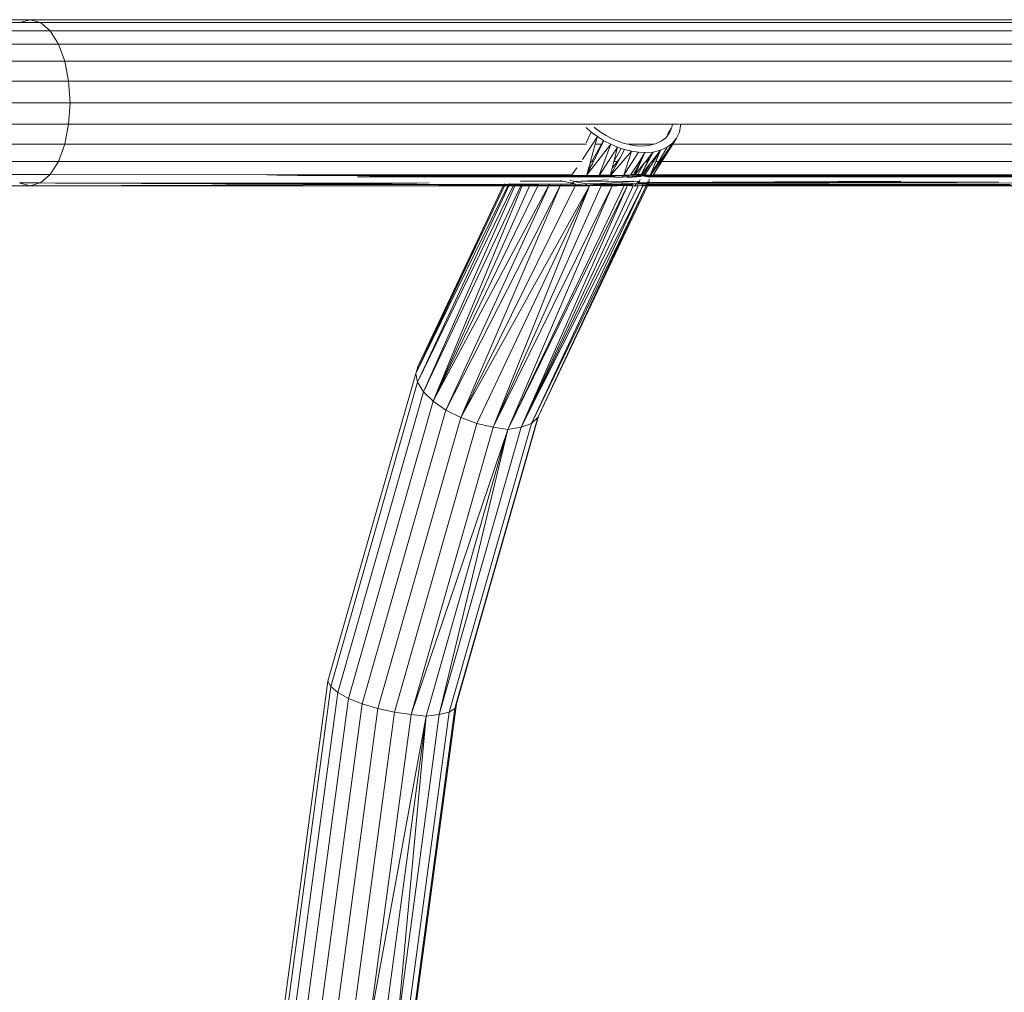
# Model space of a CAD drawing. Units: millimetres. Extents: x -4534 to 375727, y -3372 to 8747.
# Drawn here: x 3092 to 3318, y 4947 to 5169 of the extents above; entities that cross this region are included whole.
import ezdxf

# ---------------------------------------------------------------- set-up
doc = ezdxf.new("R2010")
doc.units = ezdxf.units.MM
doc.layers.add('Toestel 2D', color=7, linetype='Continuous', lineweight=20)

# ---------------------------------------------------------------- blocks, each defined once
blk = doc.blocks.new('WP-A20')
at = {"layer": 'Toestel 2D'}
for p, q in [((3094.57, 5169.07), (2620.68, 5169.08)), ((3092.2, 5168.42), (2621.9, 5168.43)), ((3094.57, 5169.07), (3092.2, 5168.42)), ((3096.93, 5168.42), (3092.2, 5168.42)), ((3096.93, 5168.42), (3094.57, 5169.07)), ((3507.74, 5169.07), (3094.57, 5169.07)), ((3099.13, 5166.53), (3096.93, 5168.42)), ((3504.39, 5168.42), (3096.93, 5168.42)), ((3099.13, 5166.53), (2623.05, 5166.53)), ((3101.02, 5163.51), (3099.13, 5166.53)), ((3514.21, 5166.52), (3099.13, 5166.53)), ((3101.02, 5163.51), (2624.03, 5163.51)), ((3102.47, 5159.57), (3101.02, 5163.51)), ((3516.89, 5163.5), (3101.02, 5163.51)), ((3102.47, 5159.57), (2624.78, 5159.58)), ((3103.38, 5154.99), (3102.47, 5159.57)), ((3518.95, 5159.57), (3102.47, 5159.57)), ((3103.38, 5154.99), (2625.26, 5154.99)), ((3103.69, 5150.07), (3103.38, 5154.99)), ((3520.25, 5154.99), (3103.38, 5154.99)), ((3103.69, 5150.07), (2625.42, 5150.08)), ((3103.38, 5145.15), (3103.69, 5150.07)), ((3520.69, 5150.07), (3103.69, 5150.07)), ((3103.38, 5145.15), (2943.04, 5145.16)), ((3102.47, 5140.57), (3103.38, 5145.15)), ((3243.18, 5145.15), (3103.38, 5145.15)), ((3223.87, 5144.25), (3223.65, 5144.45)), ((3241.54, 5145.09), (3241.37, 5144.25)), ((3243.14, 5143.36), (3243.44, 5144.88)), ((3520.25, 5145.15), (3243.44, 5145.16)), ((3243.44, 5144.88), (3243.44, 5145.16)), ((3220.94, 5137.12), (3224.37, 5142.32)), ((3221.78, 5144.38), (3222.95, 5143.36)), ((3222.95, 5143.36), (3221.84, 5140.87)), ((3222.95, 5143.36), (3224.37, 5142.32)), ((3225.11, 5143.35), (3223.87, 5144.25)), ((3223.89, 5140.57), (3224.37, 5142.32)), ((3224.37, 5142.32), (3225.78, 5141.44)), ((3226.41, 5142.54), (3225.11, 5143.35)), ((3227.75, 5141.84), (3226.41, 5142.54)), ((3240.83, 5143.07), (3240.01, 5142.06)), ((3240.43, 5142.73), (3241.37, 5144.25)), ((3240.68, 5143.25), (3241.37, 5144.25)), ((3241.37, 5144.25), (3240.83, 5143.07)), ((3242.51, 5141.99), (3243.14, 5143.36)), ((3102.47, 5140.57), (2965.45, 5140.57)), ((3101.02, 5136.64), (3102.47, 5140.57)), ((3221.86, 5140.57), (3102.47, 5140.57)), ((3225.48, 5140.57), (3221.97, 5133.62)), ((3227.43, 5140.57), (3222.08, 5133.62)), ((3222.8, 5136.64), (3223.89, 5140.57)), ((3223.16, 5136.8), (3225.29, 5140.57)), ((3225.29, 5140.57), (3223.89, 5140.57)), ((3227.43, 5140.57), (3224.78, 5133.47)), ((3225.29, 5140.57), (3225.78, 5141.44)), ((3225.48, 5140.57), (3225.29, 5140.57)), ((3225.87, 5141.38), (3225.48, 5140.57)), ((3225.78, 5141.44), (3225.87, 5141.38)), ((3225.87, 5141.38), (3227.43, 5140.57)), ((3227.43, 5140.57), (3229.02, 5139.89)), ((3229.13, 5141.25), (3227.75, 5141.84)), ((3230.52, 5140.78), (3229.13, 5141.25)), ((3231.38, 5140.57), (3230.52, 5140.78)), ((3237.32, 5140.57), (3231.38, 5140.57)), ((3231.9, 5140.44), (3231.38, 5140.57)), ((3233.25, 5140.24), (3231.9, 5140.44)), ((3234.55, 5140.17), (3233.25, 5140.24)), ((3236.19, 5140.29), (3234.55, 5140.17)), ((3237.32, 5140.57), (3236.19, 5140.29)), ((3237.66, 5140.65), (3237.32, 5140.57)), ((3238.95, 5141.25), (3237.66, 5140.65)), ((3241.21, 5140.23), (3238.73, 5136.64)), ((3240.01, 5142.06), (3238.95, 5141.25)), ((3239.06, 5136.64), (3241.62, 5140.57)), ((3241.21, 5140.23), (3239.06, 5136.64)), ((3239.15, 5136.64), (3241.62, 5140.57)), ((3240.35, 5139.89), (3241.24, 5140.57)), ((3241.42, 5140.57), (3241.21, 5140.23)), ((3241.24, 5140.57), (3241.57, 5140.83)), ((3241.42, 5140.57), (3241.24, 5140.57)), ((3241.57, 5140.83), (3241.42, 5140.57)), ((3241.62, 5140.57), (3241.42, 5140.57)), ((3241.57, 5140.83), (3242.51, 5141.99)), ((3241.62, 5140.57), (3242.51, 5141.99)), ((3518.95, 5140.57), (3241.62, 5140.57)), ((3229.02, 5139.89), (3224.88, 5133.47)), ((3227.48, 5133.47), (3232.21, 5138.96)), ((3228.17, 5136.64), (3229.02, 5139.89)), ((3228.17, 5136.64), (3229.86, 5139.61)), ((3229.02, 5139.89), (3229.86, 5139.61)), ((3230.62, 5139.35), (3229.58, 5137.46)), ((3229.86, 5139.61), (3230.62, 5139.35)), ((3230.46, 5133.53), (3232.21, 5138.96)), ((3233.77, 5138.73), (3230.46, 5133.53)), ((3230.62, 5139.35), (3232.21, 5138.96)), ((3232.21, 5138.96), (3233.77, 5138.73)), ((3233.77, 5138.73), (3235.27, 5138.65)), ((3235.27, 5138.65), (3233.99, 5136.64)), ((3234.26, 5136.64), (3234.96, 5137.97)), ((3234.36, 5136.64), (3234.96, 5137.97)), ((3234.96, 5137.97), (3235.27, 5138.65)), ((3235.27, 5138.65), (3237.16, 5138.79)), ((3235.44, 5136.64), (3236.33, 5137.75)), ((3235.82, 5136.64), (3236.33, 5137.75)), ((3237.16, 5138.79), (3236, 5136.64)), ((3236.33, 5137.75), (3237.16, 5138.79)), ((3236.83, 5136.64), (3238.86, 5139.21)), ((3237.16, 5138.79), (3238.86, 5139.21)), ((3237.24, 5136.64), (3238.86, 5139.21)), ((3238.86, 5139.21), (3237.79, 5136.64)), ((3238.42, 5136.64), (3240.35, 5139.89)), ((3238.86, 5139.21), (3240.35, 5139.89)), ((3101.02, 5136.64), (2963.48, 5136.64)), ((3099.13, 5133.62), (3101.02, 5136.64)), ((3220.84, 5136.64), (3101.02, 5136.64)), ((3222.28, 5134.75), (3223.24, 5135.99)), ((3222.28, 5134.75), (3222.55, 5135.72)), ((3222.55, 5135.72), (3222.8, 5136.64)), ((3222.55, 5135.72), (3222.93, 5136.39)), ((3223.55, 5136.64), (3222.8, 5136.64)), ((3229.13, 5136.64), (3227.49, 5133.62)), ((3228.95, 5136.64), (3227.78, 5135.13)), ((3228.17, 5136.64), (3227.78, 5135.13)), ((3228.95, 5136.64), (3228.17, 5136.64)), ((3229.58, 5137.46), (3228.95, 5136.64)), ((3229.13, 5136.64), (3228.95, 5136.64)), ((3229.58, 5137.46), (3229.13, 5136.64)), ((3233.99, 5136.64), (3232.07, 5133.62)), ((3232.67, 5133.62), (3234.26, 5136.64)), ((3233.04, 5133.62), (3235.12, 5136.23)), ((3233.41, 5134.55), (3234.36, 5136.64)), ((3235.12, 5136.23), (3233.61, 5133.62)), ((3234.26, 5136.64), (3233.99, 5136.64)), ((3234.36, 5136.64), (3234.26, 5136.64)), ((3234.6, 5133.83), (3236.42, 5136.12)), ((3234.77, 5134.35), (3235.82, 5136.64)), ((3236, 5136.64), (3234.77, 5134.35)), ((3236.21, 5135.69), (3234.93, 5133.68)), ((3235.12, 5136.23), (3235.44, 5136.64)), ((3235.34, 5133.62), (3237.24, 5136.64)), ((3235.82, 5136.64), (3235.44, 5136.64)), ((3236, 5136.64), (3235.82, 5136.64)), ((3236.21, 5135.69), (3236.42, 5136.12)), ((3236.42, 5136.12), (3236.83, 5136.64)), ((3237.79, 5136.64), (3236.54, 5133.62)), ((3236.54, 5133.62), (3238.42, 5136.64)), ((3238.73, 5136.64), (3236.68, 5133.62)), ((3237.24, 5136.64), (3236.83, 5136.64)), ((3237.25, 5133.62), (3239.15, 5136.64)), ((3239.06, 5136.64), (3237.25, 5133.62)), ((3238.42, 5136.64), (3237.79, 5136.64)), ((3238.73, 5136.64), (3238.42, 5136.64)), ((3239.15, 5136.64), (3239.06, 5136.64)), ((3516.89, 5136.63), (3239.15, 5136.64)), ((3099.13, 5133.62), (3042.12, 5133.59)), ((3096.93, 5131.72), (3099.13, 5133.62)), ((3148.82, 5133.6), (3099.13, 5133.62)), ((3148.87, 5133.58), (3148.82, 5133.6)), ((3218.59, 5133.62), (3148.87, 5133.58)), ((3218.25, 5133.52), (3148.87, 5133.58)), ((3212.38, 5133.43), (3148.87, 5133.58)), ((3220.16, 5133.27), (3151, 5133.48)), ((3155.84, 5133.4), (3221.69, 5133.11)), ((3212.38, 5133.43), (3214.79, 5133.45)), ((3214.79, 5133.45), (3218.25, 5133.52)), ((3218.25, 5133.52), (3218.51, 5133.44)), ((3218.51, 5133.44), (3218.59, 5133.62)), ((3218.51, 5133.44), (3220.16, 5133.27)), ((3221.91, 5133.41), (3218.51, 5133.44)), ((3221.92, 5133.44), (3218.51, 5133.44)), ((3218.59, 5133.62), (3219.67, 5135.19)), ((3218.81, 5134.11), (3218.59, 5133.62)), ((3218.59, 5133.62), (3218.61, 5133.84)), ((3220.16, 5133.27), (3221.69, 5133.11)), ((3221.87, 5133.27), (3220.16, 5133.27)), ((3221.91, 5133.27), (3221.82, 5133.1)), ((3221.87, 5133.27), (3221.82, 5133.1)), ((3221.89, 5133.34), (3221.87, 5133.27)), ((3221.91, 5133.27), (3221.87, 5133.27)), ((3221.89, 5133.34), (3221.91, 5133.41)), ((3221.89, 5133.34), (3221.94, 5133.34)), ((3221.91, 5133.41), (3221.92, 5133.44)), ((3221.91, 5133.41), (3221.98, 5133.41)), ((3221.94, 5133.34), (3221.91, 5133.27)), ((3224.7, 5133.26), (3221.91, 5133.27)), ((3221.92, 5133.44), (3221.97, 5133.62)), ((3221.99, 5133.45), (3221.92, 5133.44)), ((3221.98, 5133.41), (3221.92, 5133.44)), ((3221.98, 5133.41), (3221.94, 5133.34)), ((3221.97, 5133.62), (3222.28, 5134.75)), ((3222.08, 5133.62), (3221.97, 5133.62)), ((3224.78, 5133.47), (3221.98, 5133.41)), ((3221.99, 5133.45), (3221.98, 5133.41)), ((3221.99, 5133.45), (3222.08, 5133.62)), ((3224.7, 5133.26), (3224.64, 5133.1)), ((3224.78, 5133.47), (3224.7, 5133.26)), ((3224.7, 5133.26), (3224.74, 5133.26)), ((3224.74, 5133.26), (3224.88, 5133.47)), ((3227.29, 5133.25), (3224.74, 5133.26)), ((3224.88, 5133.47), (3224.78, 5133.47)), ((3227.35, 5133.47), (3224.88, 5133.47)), ((3225.34, 5133.14), (3225.72, 5133.16)), ((3225.72, 5133.16), (3226.25, 5133.19)), ((3226.22, 5133.13), (3225.72, 5133.16)), ((3226.22, 5133.13), (3226.25, 5133.19)), ((3226.25, 5133.19), (3227.29, 5133.25)), ((3227.29, 5133.25), (3227.48, 5133.47)), ((3227.41, 5133.47), (3227.29, 5133.25)), ((3227.29, 5133.25), (3227.35, 5133.47)), ((3227.29, 5133.25), (3228.41, 5133.33)), ((3227.35, 5133.47), (3227.38, 5133.62)), ((3227.35, 5133.47), (3227.41, 5133.47)), ((3227.38, 5133.62), (3227.78, 5135.13)), ((3227.49, 5133.62), (3227.38, 5133.62)), ((3227.41, 5133.47), (3227.49, 5133.62)), ((3227.48, 5133.47), (3227.41, 5133.47)), ((3230.25, 5133.46), (3227.48, 5133.47)), ((3228.33, 5133.12), (3228.37, 5133.18)), ((3228.41, 5133.33), (3228.37, 5133.18)), ((3228.41, 5133.33), (3228.47, 5133.33)), ((3228.47, 5133.33), (3230.25, 5133.46)), ((3228.47, 5133.33), (3230.22, 5133.39)), ((3230.11, 5133.12), (3230.16, 5133.2)), ((3230.16, 5133.2), (3230.28, 5133.39)), ((3230.16, 5133.2), (3230.22, 5133.39)), ((3230.22, 5133.39), (3230.25, 5133.46)), ((3230.22, 5133.39), (3230.28, 5133.39)), ((3230.25, 5133.46), (3230.32, 5133.46)), ((3230.28, 5133.39), (3230.32, 5133.46)), ((3230.28, 5133.39), (3231.39, 5133.44)), ((3230.32, 5133.46), (3230.42, 5133.47)), ((3230.46, 5133.53), (3230.42, 5133.47)), ((3230.42, 5133.47), (3231.42, 5133.49)), ((3232.46, 5133.22), (3231.24, 5133.11)), ((3231.24, 5133.11), (3231.28, 5133.21)), ((3231.28, 5133.21), (3231.47, 5133.44)), ((3231.39, 5133.44), (3231.28, 5133.21)), ((3231.42, 5133.49), (3231.39, 5133.44)), ((3231.39, 5133.44), (3231.47, 5133.44)), ((3231.42, 5133.49), (3231.51, 5133.5)), ((3231.47, 5133.44), (3231.51, 5133.5)), ((3231.47, 5133.44), (3232.6, 5133.48)), ((3231.51, 5133.5), (3232.02, 5133.53)), ((3232.07, 5133.62), (3232.02, 5133.53)), ((3232.02, 5133.53), (3232.6, 5133.48)), ((3232.67, 5133.62), (3232.07, 5133.62)), ((3232.39, 5133.07), (3232.46, 5133.22)), ((3232.6, 5133.48), (3232.46, 5133.22)), ((3233.39, 5133.23), (3232.46, 5133.22)), ((3232.6, 5133.48), (3232.67, 5133.62)), ((3232.6, 5133.48), (3232.77, 5133.49)), ((3233.41, 5134.55), (3232.67, 5133.62)), ((3232.99, 5133.62), (3232.67, 5133.62)), ((3232.77, 5133.49), (3232.93, 5133.48)), ((3232.93, 5133.48), (3232.99, 5133.62)), ((3232.93, 5133.48), (3233.51, 5133.43)), ((3232.93, 5133.48), (3233.54, 5133.48)), ((3232.99, 5133.62), (3233.04, 5133.62)), ((3233.04, 5133.62), (3233.41, 5134.55)), ((3233.61, 5133.62), (3233.04, 5133.62)), ((3233.32, 5133.1), (3234.26, 5133.23)), ((3233.39, 5133.23), (3233.32, 5133.1)), ((3233.51, 5133.43), (3233.39, 5133.23)), ((3234.26, 5133.23), (3233.39, 5133.23)), ((3233.54, 5133.48), (3233.51, 5133.43)), ((3233.51, 5133.43), (3234.24, 5133.37)), ((3233.54, 5133.48), (3233.56, 5133.52)), ((3233.56, 5133.52), (3233.61, 5133.62)), ((3233.56, 5133.52), (3233.69, 5133.53)), ((3234.37, 5133.62), (3233.61, 5133.62)), ((3233.69, 5133.53), (3234.34, 5133.55)), ((3233.69, 5133.53), (3234.3, 5133.48)), ((3234.3, 5133.48), (3234.24, 5133.37)), ((3234.24, 5133.37), (3234.32, 5133.36)), ((3234.32, 5133.36), (3234.26, 5133.23)), ((3234.26, 5133.23), (3234.45, 5133.34)), ((3234.34, 5133.55), (3234.3, 5133.48)), ((3234.3, 5133.48), (3234.33, 5133.48)), ((3234.32, 5133.36), (3234.33, 5133.48)), ((3234.32, 5133.36), (3234.34, 5133.37)), ((3234.33, 5133.48), (3234.38, 5133.48)), ((3234.33, 5133.48), (3234.4, 5133.48)), ((3234.37, 5133.62), (3234.34, 5133.55)), ((3234.34, 5133.55), (3234.39, 5133.56)), ((3234.4, 5133.48), (3234.34, 5133.37)), ((3234.34, 5133.37), (3234.45, 5133.34)), ((3234.77, 5134.35), (3234.37, 5133.62)), ((3234.37, 5133.53), (3234.39, 5133.56)), ((3234.38, 5133.48), (3234.37, 5133.53)), ((3234.39, 5133.56), (3234.44, 5133.62)), ((3234.39, 5133.56), (3234.43, 5133.53)), ((3234.43, 5133.53), (3234.4, 5133.48)), ((3234.4, 5133.48), (3234.72, 5133.48)), ((3234.43, 5133.53), (3234.47, 5133.56)), ((3234.51, 5133.62), (3234.44, 5133.62)), ((3234.44, 5133.62), (3234.48, 5133.62)), ((3234.45, 5133.34), (3234.51, 5133.37)), ((3234.51, 5133.62), (3234.47, 5133.56)), ((3234.47, 5133.56), (3234.81, 5133.53)), ((3234.48, 5133.62), (3234.6, 5133.83)), ((3234.6, 5133.83), (3234.51, 5133.62)), ((3234.9, 5133.62), (3234.51, 5133.62)), ((3234.51, 5133.37), (3234.72, 5133.48)), ((3234.51, 5133.37), (3235.1, 5133.24)), ((3234.51, 5133.37), (3235.18, 5133.37)), ((3234.72, 5133.48), (3234.81, 5133.53)), ((3234.72, 5133.48), (3235.25, 5133.48)), ((3234.81, 5133.53), (3234.87, 5133.56)), ((3234.87, 5133.56), (3234.9, 5133.62)), ((3234.9, 5133.62), (3234.93, 5133.68)), ((3235.34, 5133.62), (3234.9, 5133.62)), ((3235.1, 5133.24), (3235.18, 5133.37)), ((3235.1, 5133.24), (3236.31, 5133.07)), ((3235.1, 5133.24), (3236.38, 5133.24)), ((3235.18, 5133.37), (3235.25, 5133.48)), ((3235.18, 5133.37), (3236.43, 5133.37)), ((3235.25, 5133.48), (3235.34, 5133.62)), ((3235.25, 5133.48), (3236.48, 5133.48)), ((3236.38, 5133.24), (3236.31, 5133.07)), ((3236.31, 5133.07), (3236.96, 5133.24)), ((3236.43, 5133.37), (3236.38, 5133.24)), ((3236.38, 5133.24), (3236.96, 5133.24)), ((3236.48, 5133.48), (3236.43, 5133.37)), ((3236.49, 5133.37), (3236.43, 5133.37)), ((3236.48, 5133.48), (3236.54, 5133.62)), ((3236.48, 5133.48), (3236.55, 5133.48)), ((3236.55, 5133.48), (3236.49, 5133.37)), ((3236.49, 5133.37), (3236.51, 5133.37)), ((3236.51, 5133.37), (3237.1, 5133.37)), ((3236.63, 5133.62), (3236.54, 5133.62)), ((3236.58, 5133.53), (3236.55, 5133.48)), ((3236.55, 5133.48), (3237.17, 5133.48)), ((3236.62, 5133.53), (3236.58, 5133.53)), ((3236.63, 5133.62), (3236.62, 5133.53)), ((3236.68, 5133.62), (3236.63, 5133.62)), ((3236.96, 5133.24), (3237.03, 5133.25)), ((3237.1, 5133.37), (3237.03, 5133.25)), ((3237.03, 5133.25), (3294.32, 5133.33)), ((3237.03, 5133.25), (3330.93, 5133.21)), ((3237.17, 5133.48), (3237.1, 5133.37)), ((3237.1, 5133.37), (3455.73, 5133.44)), ((3294.32, 5133.33), (3237.1, 5133.37)), ((3237.17, 5133.48), (3237.25, 5133.62)), ((3408.32, 5133.6), (3237.17, 5133.48)), ((3455.6, 5133.51), (3237.17, 5133.48)), ((3237.17, 5133.48), (3455.73, 5133.44)), ((3408.32, 5133.6), (3237.25, 5133.62)), ((3294.32, 5133.33), (3300.61, 5133.34)), ((3440.76, 5133.22), (3300.61, 5133.34)), ((3094.57, 5131.07), (2961.53, 5131.07)), ((3092.2, 5131.72), (3092.15, 5131.72)), ((3092.2, 5131.72), (3092.28, 5131.7)), ((3095.43, 5131.71), (3092.28, 5131.7)), ((3092.28, 5131.7), (3094.57, 5131.07)), ((3095.43, 5131.71), (3092.3, 5131.72)), ((3094.57, 5131.07), (3096.89, 5131.71)), ((3177.9, 5131.33), (3094.57, 5131.07)), ((3094.57, 5131.07), (3202.87, 5131.14)), ((3202.84, 5131.07), (3094.57, 5131.07)), ((3096.89, 5131.71), (3095.43, 5131.71)), ((3096.89, 5131.71), (3096.93, 5131.72)), ((3096.93, 5131.72), (3100.4, 5131.7)), ((3100.4, 5131.7), (3100.76, 5131.7)), ((3185.91, 5131.72), (3100.76, 5131.7)), ((3100.76, 5131.7), (3182.99, 5131.58)), ((3100.76, 5131.7), (3177.9, 5131.33)), ((3203, 5131.4), (3100.76, 5131.7)), ((3221.69, 5133.11), (3169.48, 5133.09)), ((3180.65, 5131.34), (3177.9, 5131.33)), ((3203, 5131.4), (3180.65, 5131.34)), ((3180.65, 5131.34), (3202.92, 5131.23)), ((3202.87, 5131.14), (3180.65, 5131.34)), ((3203.87, 5131.07), (3182.81, 5088.14)), ((3203.11, 5131.07), (3182.81, 5088.14)), ((3205.14, 5131.07), (3183.23, 5086.12)), ((3204.12, 5131.07), (3183.23, 5086.12)), ((3205.48, 5131.07), (3184.59, 5083.95)), ((3206.86, 5131.07), (3184.59, 5083.95)), ((3208.81, 5131.07), (3186.8, 5081.78)), ((3186.8, 5081.78), (3207.2, 5131.07)), ((3213.16, 5131.07), (3186.8, 5081.78)), ((3210.74, 5131.07), (3186.8, 5081.78)), ((3215.84, 5131.07), (3189.71, 5079.75)), ((3213.3, 5131.07), (3189.71, 5079.75)), ((3222.56, 5131.07), (3193.12, 5078.01)), ((3219.28, 5131.07), (3193.12, 5078.01)), ((3215.84, 5131.07), (3193.12, 5078.01)), ((3222.56, 5131.07), (3196.8, 5076.68)), ((3202.84, 5131.07), (3198.88, 5122.59)), ((3227.8, 5131.09), (3200.5, 5075.84)), ((3225.22, 5131.07), (3200.5, 5075.84)), ((3200.5, 5075.84), (3222.56, 5131.07)), ((3202.87, 5131.14), (3202.84, 5131.07)), ((3203.11, 5131.07), (3202.84, 5131.07)), ((3202.92, 5131.23), (3202.87, 5131.14)), ((3202.87, 5131.14), (3203.14, 5131.14)), ((3203, 5131.4), (3202.92, 5131.23)), ((3202.92, 5131.23), (3203.18, 5131.2)), ((3203.04, 5131.49), (3203, 5131.4)), ((3203.27, 5131.4), (3203, 5131.4)), ((3203.14, 5131.14), (3203.11, 5131.07)), ((3203.87, 5131.07), (3203.11, 5131.07)), ((3203.18, 5131.2), (3203.14, 5131.14)), ((3203.14, 5131.14), (3203.9, 5131.14)), ((3203.18, 5131.2), (3203.27, 5131.4)), ((3203.18, 5131.2), (3203.93, 5131.2)), ((3203.31, 5131.49), (3203.27, 5131.4)), ((3204.03, 5131.41), (3203.27, 5131.4)), ((3203.85, 5075.26), (3230.53, 5131.11)), ((3231.24, 5131.1), (3203.85, 5075.26)), ((3203.85, 5075.26), (3227.8, 5131.09)), ((3203.9, 5131.14), (3203.87, 5131.07)), ((3204.12, 5131.07), (3203.87, 5131.07)), ((3203.93, 5131.2), (3203.9, 5131.14)), ((3203.9, 5131.14), (3204.15, 5131.14)), ((3203.93, 5131.2), (3204.03, 5131.41)), ((3203.93, 5131.2), (3204.18, 5131.2)), ((3204.07, 5131.49), (3204.03, 5131.41)), ((3204.27, 5131.41), (3204.03, 5131.41)), ((3204.15, 5131.14), (3204.12, 5131.07)), ((3205.14, 5131.07), (3204.12, 5131.07)), ((3204.18, 5131.2), (3204.15, 5131.14)), ((3204.15, 5131.14), (3205.17, 5131.14)), ((3204.18, 5131.2), (3204.27, 5131.41)), ((3204.18, 5131.2), (3205.2, 5131.19)), ((3204.31, 5131.49), (3204.27, 5131.41)), ((3205.31, 5131.41), (3204.27, 5131.41)), ((3205.17, 5131.14), (3205.14, 5131.07)), ((3205.48, 5131.07), (3205.14, 5131.07)), ((3205.2, 5131.19), (3205.17, 5131.14)), ((3205.17, 5131.14), (3205.51, 5131.14)), ((3205.2, 5131.19), (3205.31, 5131.41)), ((3205.2, 5131.19), (3205.54, 5131.19)), ((3205.34, 5131.48), (3205.31, 5131.41)), ((3205.63, 5131.41), (3205.31, 5131.41)), ((3205.51, 5131.14), (3205.48, 5131.07)), ((3206.86, 5131.07), (3205.48, 5131.07)), ((3205.54, 5131.19), (3205.51, 5131.14)), ((3205.51, 5131.14), (3206.89, 5131.14)), ((3205.54, 5131.19), (3205.63, 5131.41)), ((3205.54, 5131.19), (3206.92, 5131.21)), ((3205.66, 5131.48), (3205.63, 5131.41)), ((3207.02, 5131.42), (3205.63, 5131.41)), ((3206.75, 5132.1), (3215.61, 5132.13)), ((3206.89, 5131.14), (3206.86, 5131.07)), ((3207.2, 5131.07), (3206.86, 5131.07)), ((3206.92, 5131.21), (3206.89, 5131.14)), ((3206.89, 5131.14), (3207.23, 5131.14)), ((3207.02, 5131.42), (3206.92, 5131.21)), ((3206.92, 5131.21), (3207.26, 5131.21)), ((3206.96, 5075.84), (3231.24, 5131.1)), ((3232.58, 5131.09), (3206.96, 5075.84)), ((3233.68, 5131.07), (3206.96, 5075.84)), ((3234.79, 5131.07), (3206.96, 5075.84)), ((3207.05, 5131.48), (3207.02, 5131.42)), ((3207.35, 5131.42), (3207.02, 5131.42)), ((3207.2, 5131.07), (3207.23, 5131.14)), ((3208.81, 5131.07), (3207.2, 5131.07)), ((3207.23, 5131.14), (3207.26, 5131.21)), ((3207.23, 5131.14), (3208.84, 5131.14)), ((3207.26, 5131.21), (3207.35, 5131.42)), ((3207.26, 5131.21), (3208.87, 5131.21)), ((3207.35, 5131.42), (3207.37, 5131.48)), ((3208.97, 5131.42), (3207.35, 5131.42)), ((3208.84, 5131.14), (3208.81, 5131.07)), ((3210.74, 5131.07), (3208.81, 5131.07)), ((3208.87, 5131.21), (3208.84, 5131.14)), ((3208.84, 5131.14), (3210.77, 5131.14)), ((3208.97, 5131.42), (3208.87, 5131.21)), ((3208.87, 5131.21), (3210.8, 5131.2)), ((3208.99, 5131.48), (3208.97, 5131.42)), ((3210.91, 5131.43), (3208.97, 5131.42)), ((3235.51, 5131.07), (3209.28, 5076.68)), ((3234.79, 5131.07), (3209.28, 5076.68)), ((3210.77, 5131.14), (3210.74, 5131.07)), ((3213.16, 5131.07), (3210.74, 5131.07)), ((3210.8, 5131.2), (3210.77, 5131.14)), ((3210.77, 5131.14), (3213.19, 5131.14)), ((3210.91, 5131.43), (3210.8, 5131.2)), ((3210.8, 5131.2), (3213.19, 5131.14)), ((3210.93, 5131.47), (3210.91, 5131.43)), ((3213.35, 5131.44), (3210.91, 5131.43)), ((3235.84, 5131.07), (3210.92, 5078.33)), ((3235.51, 5131.07), (3210.92, 5078.33)), ((3213.19, 5131.14), (3213.16, 5131.07)), ((3213.3, 5131.07), (3213.16, 5131.07)), ((3213.35, 5131.44), (3213.19, 5131.14)), ((3213.19, 5131.14), (3213.33, 5131.14)), ((3213.33, 5131.14), (3213.3, 5131.07)), ((3215.84, 5131.07), (3213.3, 5131.07)), ((3213.47, 5131.44), (3213.33, 5131.14)), ((3213.33, 5131.14), (3215.91, 5131.14)), ((3213.37, 5131.47), (3213.35, 5131.44)), ((3213.47, 5131.44), (3213.35, 5131.44)), ((3213.48, 5131.47), (3213.47, 5131.44)), ((3216.04, 5131.46), (3213.47, 5131.44)), ((3215.61, 5132.13), (3216.38, 5132.13)), ((3215.91, 5131.14), (3215.84, 5131.07)), ((3219.28, 5131.07), (3215.84, 5131.07)), ((3215.97, 5131.17), (3215.91, 5131.14)), ((3215.91, 5131.14), (3219.31, 5131.14)), ((3215.94, 5132.3), (3216.38, 5132.13)), ((3216.09, 5131.46), (3215.97, 5131.17)), ((3216.04, 5131.46), (3215.97, 5131.17)), ((3216.09, 5131.46), (3216.04, 5131.46)), ((3219.47, 5131.45), (3216.09, 5131.46)), ((3216.38, 5132.13), (3218.26, 5131.72)), ((3218.07, 5132.33), (3219.03, 5132.03)), ((3218.5, 5131.72), (3218.26, 5131.72)), ((3218.26, 5131.72), (3218.48, 5131.67)), ((3218.5, 5131.72), (3218.48, 5131.67)), ((3218.48, 5131.67), (3218.8, 5131.6)), ((3218.88, 5131.72), (3218.5, 5131.72)), ((3218.8, 5131.6), (3218.88, 5131.72)), ((3218.8, 5131.6), (3218.82, 5131.59)), ((3218.82, 5131.59), (3218.88, 5131.72)), ((3218.82, 5131.59), (3219.47, 5131.45)), ((3218.88, 5131.72), (3219.03, 5132.03)), ((3226.85, 5132.43), (3219.03, 5132.03)), ((3219.03, 5132.03), (3234.04, 5132.1)), ((3219.03, 5132.03), (3221.73, 5131.52)), ((3219.31, 5131.14), (3219.28, 5131.07)), ((3222.56, 5131.07), (3219.28, 5131.07)), ((3219.47, 5131.45), (3219.31, 5131.14)), ((3219.31, 5131.14), (3222.59, 5131.15)), ((3219.47, 5131.45), (3221.6, 5131.24)), ((3221.6, 5131.24), (3221.73, 5131.52)), ((3221.6, 5131.24), (3221.86, 5131.22)), ((3221.69, 5133.11), (3221.82, 5133.1)), ((3221.73, 5131.52), (3221.97, 5131.5)), ((3221.82, 5133.1), (3224.64, 5133.1)), ((3221.97, 5131.5), (3221.86, 5131.22)), ((3221.86, 5131.22), (3222.59, 5131.15)), ((3221.97, 5131.5), (3223.62, 5131.54)), ((3221.99, 5131.53), (3221.97, 5131.5)), ((3221.97, 5131.5), (3223.53, 5131.35)), ((3221.97, 5131.5), (3227.33, 5131.41)), ((3222.59, 5131.15), (3222.56, 5131.07)), ((3223.43, 5131.12), (3222.56, 5131.07)), ((3222.59, 5131.15), (3223.43, 5131.12)), ((3223.43, 5131.12), (3223.53, 5131.35)), ((3223.43, 5131.12), (3223.72, 5131.12)), ((3223.53, 5131.35), (3223.62, 5131.54)), ((3223.53, 5131.35), (3223.81, 5131.32)), ((3223.62, 5131.54), (3223.9, 5131.52)), ((3223.81, 5131.32), (3223.72, 5131.12)), ((3223.72, 5131.12), (3223.8, 5131.11)), ((3223.8, 5131.11), (3223.88, 5131.31)), ((3223.8, 5131.11), (3225.22, 5131.07)), ((3223.9, 5131.52), (3223.81, 5131.32)), ((3223.81, 5131.32), (3223.88, 5131.31)), ((3225.41, 5131.36), (3223.88, 5131.31)), ((3223.88, 5131.31), (3225.35, 5131.23)), ((3223.9, 5131.52), (3234.04, 5132.1)), ((3223.91, 5131.54), (3223.9, 5131.52)), ((3225.34, 5133.14), (3224.64, 5133.1)), ((3225.22, 5131.07), (3225.27, 5131.07)), ((3225.27, 5131.07), (3225.35, 5131.23)), ((3225.27, 5131.07), (3225.74, 5131.08)), ((3225.34, 5133.14), (3226.19, 5133.08)), ((3225.35, 5131.23), (3225.41, 5131.36)), ((3225.35, 5131.23), (3225.8, 5131.21)), ((3225.41, 5131.36), (3225.5, 5131.55)), ((3225.88, 5131.37), (3225.41, 5131.36)), ((3225.74, 5131.08), (3225.8, 5131.21)), ((3225.74, 5131.08), (3225.95, 5131.08)), ((3225.8, 5131.21), (3225.88, 5131.37)), ((3225.8, 5131.21), (3226, 5131.2)), ((3225.97, 5131.55), (3225.88, 5131.37)), ((3227.33, 5131.41), (3225.88, 5131.37)), ((3226, 5131.2), (3225.95, 5131.08)), ((3225.95, 5131.08), (3227.16, 5131.08)), ((3226, 5131.2), (3227.2, 5131.17)), ((3227.22, 5131.2), (3226, 5131.2)), ((3226.19, 5133.08), (3226.22, 5133.13)), ((3226.19, 5133.08), (3228.29, 5133.07)), ((3228.33, 5133.12), (3226.22, 5133.13)), ((3227.16, 5131.08), (3227.2, 5131.17)), ((3227.16, 5131.08), (3227.48, 5131.08)), ((3227.22, 5131.2), (3227.2, 5131.17)), ((3227.2, 5131.17), (3227.52, 5131.16)), ((3227.22, 5131.2), (3227.33, 5131.41)), ((3227.6, 5131.22), (3227.22, 5131.2)), ((3227.41, 5131.55), (3227.33, 5131.41)), ((3227.71, 5131.42), (3227.33, 5131.41)), ((3227.48, 5131.08), (3227.52, 5131.16)), ((3227.48, 5131.08), (3227.53, 5131.08)), ((3227.55, 5131.12), (3227.52, 5131.16)), ((3227.53, 5131.08), (3227.55, 5131.12)), ((3227.53, 5131.08), (3227.69, 5131.08)), ((3227.6, 5131.22), (3227.55, 5131.12)), ((3227.69, 5131.08), (3227.55, 5131.12)), ((3227.71, 5131.12), (3227.55, 5131.12)), ((3227.6, 5131.22), (3227.71, 5131.42)), ((3227.74, 5131.19), (3227.6, 5131.22)), ((3227.69, 5131.08), (3227.71, 5131.12)), ((3227.69, 5131.08), (3227.8, 5131.09)), ((3227.71, 5131.42), (3227.78, 5131.55)), ((3227.85, 5131.42), (3227.71, 5131.42)), ((3228.29, 5131.19), (3227.71, 5131.12)), ((3227.71, 5131.12), (3227.74, 5131.19)), ((3227.74, 5131.19), (3227.85, 5131.42)), ((3228.31, 5131.23), (3227.74, 5131.19)), ((3227.8, 5131.09), (3228.25, 5131.12)), ((3227.8, 5131.09), (3228.24, 5131.09)), ((3227.85, 5131.42), (3227.92, 5131.55)), ((3228.4, 5131.44), (3227.85, 5131.42)), ((3228.25, 5131.12), (3228.24, 5131.09)), ((3228.24, 5131.09), (3228.89, 5131.09)), ((3228.25, 5131.12), (3228.29, 5131.19)), ((3228.25, 5131.12), (3228.92, 5131.15)), ((3228.89, 5131.09), (3228.25, 5131.12)), ((3228.29, 5133.07), (3228.33, 5133.12)), ((3228.29, 5133.07), (3230.08, 5133.07)), ((3228.31, 5131.23), (3228.29, 5131.19)), ((3228.92, 5131.15), (3228.29, 5131.19)), ((3228.31, 5131.23), (3228.4, 5131.44)), ((3229.65, 5131.25), (3228.31, 5131.23)), ((3230.08, 5133.07), (3228.33, 5133.12)), ((3228.46, 5131.55), (3228.4, 5131.44)), ((3228.4, 5131.44), (3229.75, 5131.47)), ((3228.92, 5131.15), (3228.89, 5131.09)), ((3229.4, 5131.15), (3228.89, 5131.09)), ((3228.89, 5131.09), (3229.37, 5131.1)), ((3228.92, 5131.15), (3229.4, 5131.15)), ((3229.37, 5131.1), (3229.4, 5131.15)), ((3229.37, 5131.1), (3229.58, 5131.1)), ((3229.62, 5131.19), (3229.4, 5131.15)), ((3229.4, 5131.15), (3229.61, 5131.16)), ((3229.58, 5131.1), (3229.61, 5131.16)), ((3229.58, 5131.1), (3229.94, 5131.1)), ((3229.61, 5131.16), (3229.62, 5131.19)), ((3229.61, 5131.16), (3229.97, 5131.16)), ((3229.62, 5131.19), (3229.65, 5131.25)), ((3229.97, 5131.16), (3229.62, 5131.19)), ((3229.65, 5131.25), (3229.75, 5131.47)), ((3230.02, 5131.26), (3229.65, 5131.25)), ((3229.75, 5131.47), (3229.79, 5131.56)), ((3230.14, 5131.51), (3229.75, 5131.47)), ((3229.75, 5131.47), (3230.13, 5131.48)), ((3229.97, 5131.16), (3229.94, 5131.1)), ((3229.94, 5131.1), (3230.41, 5131.11)), ((3229.97, 5131.16), (3230.02, 5131.26)), ((3229.97, 5131.16), (3230.44, 5131.18)), ((3230.02, 5131.26), (3230.13, 5131.48)), ((3230.48, 5131.26), (3230.02, 5131.26)), ((3230.08, 5133.07), (3230.11, 5133.12)), ((3230.11, 5133.12), (3231.22, 5133.07)), ((3231.24, 5133.11), (3230.11, 5133.12)), ((3230.13, 5131.48), (3230.58, 5131.51)), ((3230.14, 5131.51), (3230.13, 5131.48)), ((3230.17, 5131.56), (3230.14, 5131.51)), ((3230.58, 5131.51), (3230.14, 5131.51)), ((3230.44, 5131.18), (3230.41, 5131.11)), ((3230.41, 5131.11), (3230.53, 5131.11)), ((3230.48, 5131.26), (3230.44, 5131.18)), ((3230.44, 5131.18), (3230.93, 5131.19)), ((3230.48, 5131.26), (3230.58, 5131.51)), ((3231, 5131.29), (3230.48, 5131.26)), ((3230.93, 5131.19), (3230.53, 5131.11)), ((3230.53, 5131.11), (3230.91, 5131.11)), ((3230.61, 5131.56), (3230.58, 5131.51)), ((3230.58, 5131.51), (3231.1, 5131.5)), ((3230.91, 5131.11), (3230.93, 5131.19)), ((3230.91, 5131.11), (3231.24, 5131.1)), ((3230.93, 5131.19), (3231, 5131.29)), ((3230.93, 5131.19), (3232.03, 5131.28)), ((3231, 5131.29), (3231.1, 5131.5)), ((3232.03, 5131.28), (3231, 5131.29)), ((3231.1, 5131.5), (3231.13, 5131.56)), ((3231.1, 5131.5), (3232.13, 5131.5)), ((3231.22, 5133.07), (3231.24, 5133.11)), ((3231.22, 5133.07), (3232.39, 5133.07)), ((3231.24, 5131.1), (3231.94, 5131.09)), ((3232.03, 5131.28), (3231.94, 5131.09)), ((3231.94, 5131.09), (3232, 5131.09)), ((3232.09, 5131.28), (3232, 5131.09)), ((3232, 5131.09), (3232.07, 5131.09)), ((3232.13, 5131.5), (3232.03, 5131.28)), ((3232.03, 5131.28), (3232.09, 5131.28)), ((3232.07, 5131.09), (3232.16, 5131.29)), ((3232.07, 5131.09), (3232.15, 5131.09)), ((3232.2, 5131.5), (3232.09, 5131.28)), ((3232.09, 5131.28), (3232.16, 5131.29)), ((3232.16, 5131.56), (3232.13, 5131.5)), ((3232.13, 5131.5), (3232.2, 5131.5)), ((3232.15, 5131.09), (3232.25, 5131.31)), ((3232.15, 5131.09), (3232.19, 5131.09)), ((3232.16, 5131.29), (3232.25, 5131.31)), ((3232.25, 5131.31), (3232.19, 5131.09)), ((3232.19, 5131.09), (3232.23, 5131.09)), ((3232.24, 5131.56), (3232.2, 5131.5)), ((3232.2, 5131.5), (3232.37, 5131.5)), ((3232.23, 5131.09), (3232.29, 5131.32)), ((3232.23, 5131.09), (3232.58, 5131.09)), ((3232.29, 5131.32), (3232.25, 5131.31)), ((3232.37, 5131.5), (3232.29, 5131.32)), ((3232.29, 5131.32), (3232.33, 5131.33)), ((3232.33, 5131.33), (3232.37, 5131.5)), ((3232.33, 5131.33), (3233.05, 5131.5)), ((3232.4, 5131.56), (3232.37, 5131.5)), ((3232.37, 5131.5), (3232.37, 5131.56)), ((3232.37, 5131.5), (3232.41, 5131.5)), ((3232.39, 5133.07), (3233.32, 5133.1)), ((3232.41, 5131.5), (3232.44, 5131.57)), ((3232.41, 5131.5), (3233.05, 5131.5)), ((3232.58, 5131.09), (3232.98, 5131.08)), ((3232.98, 5131.08), (3233.18, 5131.5)), ((3232.98, 5131.08), (3233.09, 5131.08)), ((3233.19, 5131.54), (3233.05, 5131.5)), ((3233.05, 5131.5), (3233.18, 5131.5)), ((3233.09, 5131.08), (3233.29, 5131.5)), ((3233.09, 5131.08), (3233.55, 5131.07)), ((3233.18, 5131.5), (3233.21, 5131.57)), ((3233.18, 5131.5), (3233.19, 5131.54)), ((3233.18, 5131.5), (3233.29, 5131.5)), ((3233.19, 5131.54), (3233.32, 5131.57)), ((3233.29, 5131.5), (3233.32, 5131.57)), ((3233.32, 5131.57), (3234.04, 5132.1)), ((3233.56, 5131.1), (3233.55, 5131.07)), ((3233.55, 5131.07), (3233.68, 5131.07)), ((3233.75, 5131.5), (3233.56, 5131.1)), ((3233.68, 5131.07), (3234.66, 5131.1)), ((3233.85, 5131.72), (3233.75, 5131.5)), ((3233.75, 5131.5), (3234.85, 5131.5)), ((3234.04, 5132.1), (3233.85, 5131.72)), ((3234.96, 5131.72), (3233.85, 5131.72)), ((3234.04, 5132.1), (3234.19, 5132.52)), ((3234.85, 5131.5), (3234.66, 5131.1)), ((3234.66, 5131.1), (3234.74, 5131.11)), ((3234.74, 5131.11), (3234.81, 5131.11)), ((3234.74, 5131.11), (3234.79, 5131.07)), ((3234.81, 5131.11), (3234.79, 5131.07)), ((3234.79, 5131.07), (3235.51, 5131.07)), ((3235.56, 5131.27), (3234.81, 5131.11)), ((3235.51, 5131.07), (3234.81, 5131.11)), ((3234.96, 5131.72), (3234.85, 5131.5)), ((3234.85, 5131.5), (3235.67, 5131.5)), ((3235.74, 5131.72), (3234.96, 5131.72)), ((3235.53, 5131.1), (3235.51, 5131.07)), ((3235.51, 5131.07), (3235.84, 5131.07)), ((3235.56, 5131.27), (3235.53, 5131.1)), ((3235.56, 5131.27), (3235.61, 5131.28)), ((3235.61, 5131.28), (3235.84, 5131.5)), ((3235.67, 5131.5), (3235.61, 5131.28)), ((3235.94, 5131.28), (3235.61, 5131.28)), ((3235.74, 5131.72), (3235.67, 5131.5)), ((3235.67, 5131.5), (3235.84, 5131.5)), ((3235.85, 5131.93), (3235.74, 5131.72)), ((3236.09, 5131.72), (3235.74, 5131.72)), ((3235.84, 5131.5), (3236.09, 5131.72)), ((3235.84, 5131.07), (3235.94, 5131.28)), ((3235.84, 5131.07), (3450.02, 5131.07)), ((3235.9, 5131.98), (3235.85, 5131.93)), ((3235.92, 5132.02), (3235.9, 5131.98)), ((3236.04, 5131.5), (3235.94, 5131.28)), ((3318.85, 5131.36), (3235.94, 5131.28)), ((3450.02, 5131.07), (3235.94, 5131.28)), ((3236.14, 5131.72), (3236.04, 5131.5)), ((3236.04, 5131.5), (3318.85, 5131.36)), ((3236.09, 5131.72), (3236.14, 5131.72)), ((3236.14, 5131.72), (3236.18, 5131.81)), ((3306.71, 5131.72), (3236.14, 5131.72)), ((3236.18, 5131.81), (3236.26, 5132.55)), ((3293.84, 5132.13), (3236.18, 5131.81)), ((3236.18, 5131.81), (3316.17, 5131.95)), ((3236.18, 5131.81), (3306.71, 5131.72)), ((3372.31, 5133.11), (3236.31, 5133.07)), ((3306.71, 5131.72), (3450.25, 5131.49)), ((3198.88, 5122.59), (3182.81, 5088.14)), ((3198.88, 5122.59), (3183.36, 5089.88)), ((3182.81, 5088.14), (3162.73, 5017.73)), ((3183.36, 5089.88), (3182.81, 5088.14)), ((3182.81, 5088.14), (3183.23, 5086.12)), ((3183.23, 5086.12), (3163.36, 5016.47)), ((3183.23, 5086.12), (3184.59, 5083.95)), ((3184.59, 5083.95), (3164.95, 5015.11)), ((3184.59, 5083.95), (3186.8, 5081.78)), ((3186.8, 5081.78), (3167.4, 5013.76)), ((3186.8, 5081.78), (3189.71, 5079.75)), ((3189.71, 5079.75), (3170.53, 5012.5)), ((3189.71, 5079.75), (3193.12, 5078.01)), ((3193.12, 5078.01), (3174.13, 5011.42)), ((3210.77, 5078.01), (3192.1, 5012.57)), ((3210.92, 5078.33), (3192.14, 5012.5)), ((3193.12, 5078.01), (3196.8, 5076.68)), ((3209.28, 5076.68), (3210.77, 5078.01)), ((3210.92, 5078.33), (3210.77, 5078.01)), ((3196.8, 5076.68), (3177.95, 5010.59)), ((3181.74, 5010.06), (3200.5, 5075.84)), ((3181.74, 5010.06), (3203.85, 5075.26)), ((3185.19, 5009.68), (3203.85, 5075.26)), ((3206.96, 5075.84), (3188.2, 5010.06)), ((3203.85, 5075.26), (3188.2, 5010.06)), ((3209.28, 5076.68), (3190.43, 5010.59)), ((3196.8, 5076.68), (3200.5, 5075.84)), ((3200.5, 5075.84), (3203.85, 5075.26)), ((3203.85, 5075.26), (3206.96, 5075.84)), ((3206.96, 5075.84), (3209.28, 5076.68)), ((3162.73, 5017.73), (3152.39, 4940.78)), ((3163.36, 5016.47), (3153.14, 4940.35)), ((3162.73, 5017.73), (3163.36, 5016.47)), ((3163.36, 5016.47), (3164.95, 5015.11)), ((3164.95, 5015.11), (3154.85, 4939.89)), ((3167.4, 5013.76), (3157.42, 4939.43)), ((3164.95, 5015.11), (3167.4, 5013.76)), ((3167.4, 5013.76), (3170.53, 5012.5)), ((3170.53, 5012.5), (3160.66, 4939.01)), ((3170.53, 5012.5), (3174.13, 5011.42)), ((3192.14, 5012.5), (3182.27, 4939.01)), ((3192.1, 5012.57), (3191.77, 5011.42)), ((3191.77, 5011.42), (3192.14, 5012.5)), ((3192.14, 5012.5), (3192.1, 5012.57)), ((3174.13, 5011.42), (3164.35, 4938.64)), ((3177.95, 5010.59), (3168.25, 4938.36)), ((3172.09, 4938.18), (3181.74, 5010.06)), ((3172.09, 4938.18), (3185.19, 5009.68)), ((3174.13, 5011.42), (3177.95, 5010.59)), ((3175.59, 4938.05), (3185.19, 5009.68)), ((3177.95, 5010.59), (3181.74, 5010.06)), ((3188.2, 5010.06), (3178.55, 4938.18)), ((3185.19, 5009.68), (3178.55, 4938.18)), ((3190.43, 5010.59), (3180.73, 4938.36)), ((3181.74, 5010.06), (3185.19, 5009.68)), ((3191.77, 5011.42), (3182, 4938.64)), ((3185.19, 5009.68), (3188.2, 5010.06)), ((3188.2, 5010.06), (3190.43, 5010.59)), ((3190.43, 5010.59), (3191.77, 5011.42))]:
    blk.add_line(p, q, dxfattribs=at)

msp = doc.modelspace()

# ---------------------------------------------------------------- block references
msp.add_blockref('WP-A20', (0, 0))

doc.saveas('drawing.dxf')
